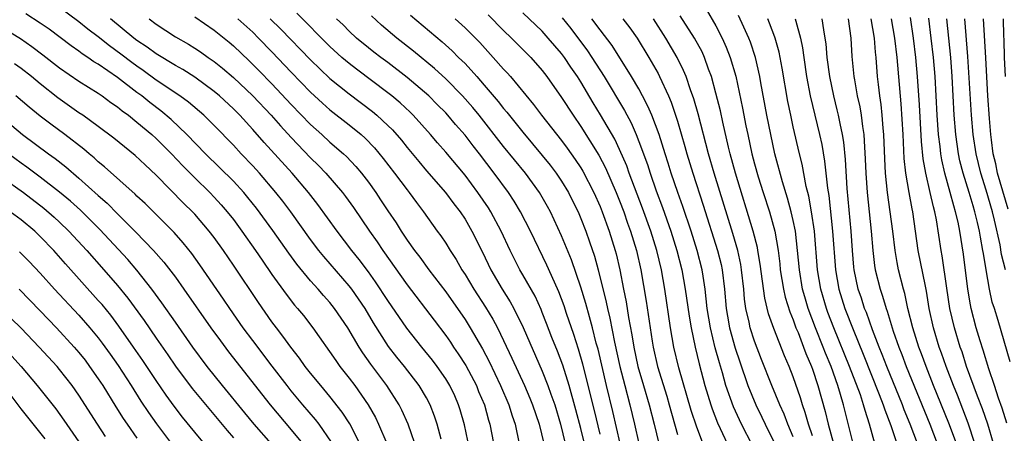
# Model space of a CAD drawing. Units: inches. Extents: x 2626328 to 2628000, y 1446000 to 1449000.
# Drawn here: x 2626801 to 2626903, y 1446226 to 1446269 of the extents above; entities that cross this region are included whole.
import ezdxf

# ---------------------------------------------------------------- set-up
doc = ezdxf.new("R2010")
doc.units = ezdxf.units.IN
doc.header["$MEASUREMENT"] = 0
doc.layers.add('LD26251446_2ft', color=245, linetype='Continuous')

msp = doc.modelspace()

# ---------------------------------------------------------------- linework, layer by layer
at = {"layer": 'LD26251446_2ft'}
for points, elevation in [([(2626844.53, 1446225.47), (2626844.11, 1446227), (2626843.84, 1446227.84), (2626843.39, 1446229), (2626843, 1446229.73), (2626842.26, 1446231), (2626840.72, 1446233), (2626839.95, 1446233.95), (2626839.07, 1446235.07), (2626837.52, 1446237.52), (2626836.64, 1446239), (2626835.98, 1446239.98), (2626835.26, 1446241), (2626835, 1446241.34), (2626832.37, 1446244.37), (2626831.87, 1446245), (2626831, 1446246.15), (2626828.94, 1446249), (2626828.11, 1446250.11), (2626827.41, 1446251), (2626825.69, 1446253), (2626825, 1446253.76), (2626823.81, 1446255), (2626823, 1446255.89), (2626821, 1446257.95), (2626819.93, 1446259), (2626818.35, 1446260.35), (2626817.46, 1446261), (2626815, 1446262.65), (2626813.64, 1446263.64), (2626813, 1446264.08), (2626812.47, 1446264.47), (2626811.34, 1446265.34), (2626810.18, 1446266.18), (2626809, 1446267.11), (2626807.92, 1446267.92), (2626807, 1446268.67), (2626805, 1446270.16)], 10666), ([(2626842.12, 1446224.12), (2626841.1, 1446227), (2626840.46, 1446228.46), (2626840.18, 1446229), (2626838.89, 1446231), (2626837.23, 1446233.23), (2626836.4, 1446234.4), (2626836.02, 1446235), (2626834.85, 1446237), (2626833.48, 1446239), (2626833, 1446239.6), (2626832.33, 1446240.33), (2626831.77, 1446241), (2626831, 1446241.85), (2626829.58, 1446243.58), (2626828.73, 1446244.73), (2626827.08, 1446247.08), (2626825.38, 1446249.38), (2626824.49, 1446250.49), (2626824.07, 1446251), (2626823, 1446252.16), (2626821.58, 1446253.58), (2626820.11, 1446255), (2626818.18, 1446257), (2626816.55, 1446258.55), (2626815.47, 1446259.47), (2626814.33, 1446260.33), (2626813.5, 1446261), (2626813, 1446261.37), (2626811, 1446262.92), (2626809, 1446264.3), (2626808.55, 1446264.55), (2626807.91, 1446265), (2626807.35, 1446265.35), (2626807, 1446265.63), (2626806.18, 1446266.18), (2626803.9, 1446267.9), (2626803, 1446268.55), (2626801.51, 1446269.51)], 10668), ([(2626819, 1446269.19), (2626821, 1446267.83), (2626822.56, 1446266.56), (2626823, 1446266.19), (2626824.63, 1446264.63), (2626825.64, 1446263.64), (2626827, 1446262.24), (2626829, 1446260.11), (2626831, 1446258.06), (2626832.17, 1446257), (2626833, 1446256.22), (2626834.42, 1446255), (2626834.72, 1446254.72), (2626835.69, 1446253.69), (2626836.28, 1446253), (2626837, 1446252.06), (2626837.75, 1446251), (2626838.26, 1446250.26), (2626839, 1446249.1), (2626839.85, 1446247.85), (2626840.38, 1446247), (2626841, 1446246.07), (2626841.77, 1446245), (2626842.31, 1446244.31), (2626843.26, 1446243), (2626845, 1446240.72), (2626847, 1446237.85), (2626847.53, 1446237), (2626848.8, 1446234.8), (2626849.49, 1446233.49), (2626850.68, 1446231), (2626851.53, 1446229), (2626851.88, 1446227.88), (2626852.19, 1446227), (2626852.32, 1446226.32), (2626852.62, 1446225)], 10660), ([(2626859.37, 1446225), (2626859, 1446226.56), (2626858.49, 1446228.49), (2626857.78, 1446231), (2626857.12, 1446233.12), (2626856.58, 1446234.58), (2626856.01, 1446235.99), (2626855.45, 1446237.45), (2626855, 1446238.57), (2626854.88, 1446238.88), (2626854.25, 1446240.25), (2626853, 1446242.47), (2626852.69, 1446243), (2626851.67, 1446245), (2626850.74, 1446247), (2626849.67, 1446249), (2626849.42, 1446249.42), (2626848.34, 1446251), (2626847, 1446252.8), (2626845, 1446255.17), (2626844.14, 1446256.14), (2626843.43, 1446257), (2626841.64, 1446259), (2626841.32, 1446259.32), (2626840.28, 1446260.28), (2626839.42, 1446261), (2626839, 1446261.34), (2626835.76, 1446263.76), (2626835, 1446264.35), (2626834.23, 1446265), (2626833, 1446266.12), (2626829.57, 1446269.57)], 10654), ([(2626863.06, 1446225), (2626862.32, 1446228.32), (2626861.66, 1446231), (2626860.78, 1446234.78), (2626860.6, 1446235.4), (2626860.2, 1446237), (2626859.88, 1446238.12), (2626859.52, 1446239.52), (2626859, 1446241.2), (2626858.02, 1446244.02), (2626857, 1446246.53), (2626855.84, 1446249), (2626855.55, 1446249.55), (2626854.7, 1446251), (2626853.25, 1446253), (2626851, 1446255.75), (2626848.46, 1446259), (2626847.8, 1446259.8), (2626846.75, 1446261), (2626845, 1446262.77), (2626843.83, 1446263.83), (2626841.65, 1446265.65), (2626839.92, 1446267), (2626838.34, 1446268.34), (2626837.3, 1446269.3)], 10650), ([(2626841.36, 1446269.36), (2626844.62, 1446266.62), (2626845.67, 1446265.67), (2626846.33, 1446265), (2626846.68, 1446264.68), (2626847, 1446264.35), (2626848.23, 1446263), (2626849, 1446262.12), (2626850.44, 1446260.44), (2626851, 1446259.71), (2626851.33, 1446259.33), (2626853, 1446257.24), (2626855, 1446254.85), (2626855.82, 1446253.82), (2626856.44, 1446253), (2626857, 1446252.18), (2626857.72, 1446251), (2626858.15, 1446250.15), (2626858.71, 1446249), (2626859, 1446248.31), (2626859.5, 1446247), (2626859.9, 1446245.9), (2626860.4, 1446244.4), (2626860.78, 1446243), (2626861.63, 1446239.63), (2626861.76, 1446239), (2626862, 1446238), (2626862.5, 1446235.5), (2626863.04, 1446233), (2626863.54, 1446231), (2626864.08, 1446229), (2626864.57, 1446227), (2626865, 1446225)], 10648), ([(2626849.39, 1446269.39), (2626851, 1446267.78), (2626851.82, 1446267), (2626853.82, 1446265), (2626855, 1446263.63), (2626855.47, 1446263), (2626857, 1446260.83), (2626858.19, 1446259), (2626859, 1446257.84), (2626860.86, 1446254.86), (2626861.55, 1446253.55), (2626862.66, 1446251), (2626863, 1446250.14), (2626863.44, 1446249), (2626863.84, 1446247.84), (2626864.16, 1446247), (2626864.77, 1446245), (2626865.21, 1446243), (2626865.76, 1446239.76), (2626866.38, 1446235.62), (2626866.49, 1446235), (2626866.93, 1446233), (2626867.9, 1446229.9), (2626868.16, 1446229), (2626869, 1446225.95)], 10644), ([(2626872.03, 1446224.03), (2626871, 1446226.69), (2626870.43, 1446228.43), (2626869.16, 1446232.84), (2626868.65, 1446235), (2626868.3, 1446237), (2626867.7, 1446241), (2626867.34, 1446243), (2626866.88, 1446245), (2626866.25, 1446247), (2626865.39, 1446249.39), (2626864.02, 1446253), (2626863.75, 1446253.75), (2626863, 1446255.45), (2626862.51, 1446256.51), (2626861.05, 1446259.05), (2626860.29, 1446260.29), (2626859, 1446262.45), (2626858.65, 1446263), (2626857.97, 1446263.97), (2626857.29, 1446265), (2626857, 1446265.39), (2626855.63, 1446267), (2626855, 1446267.7), (2626853, 1446269.62)], 10642), ([(2626857.08, 1446269.08), (2626857.97, 1446267.97), (2626859.68, 1446265.68), (2626860.13, 1446265), (2626861.41, 1446263), (2626863.51, 1446259.51), (2626864.2, 1446258.2), (2626864.72, 1446257), (2626865, 1446256.29), (2626865.89, 1446253.89), (2626866.18, 1446253), (2626866.82, 1446251.18), (2626867.46, 1446249.46), (2626868.32, 1446247), (2626868.96, 1446245), (2626869.47, 1446243), (2626869.82, 1446241), (2626870.21, 1446238.21), (2626870.42, 1446237), (2626870.85, 1446235), (2626871.26, 1446233.26), (2626871.84, 1446231), (2626872.45, 1446229), (2626872.59, 1446228.59), (2626873.15, 1446227.15), (2626873.45, 1446226.55), (2626874.43, 1446224.43)], 10640), ([(2626883, 1446225.8), (2626882.59, 1446227), (2626882.23, 1446228.23), (2626881.95, 1446229), (2626881.74, 1446229.74), (2626881, 1446231.9), (2626880.57, 1446233), (2626880.1, 1446234.1), (2626879, 1446236.92), (2626878.45, 1446238.45), (2626878.05, 1446240.05), (2626877.59, 1446243.59), (2626877.35, 1446245), (2626877.29, 1446245.29), (2626876.87, 1446247), (2626875.02, 1446253), (2626874.47, 1446255), (2626874.3, 1446255.7), (2626873.7, 1446258.3), (2626873.46, 1446259.46), (2626873, 1446261.28), (2626872.52, 1446263), (2626872.23, 1446263.77), (2626871.81, 1446265), (2626871.56, 1446265.56), (2626870.77, 1446267), (2626869.29, 1446269.29)], 10632), ([(2626871.98, 1446269.98), (2626873, 1446268.25), (2626873.65, 1446267), (2626874.07, 1446266.07), (2626874.47, 1446265), (2626875.04, 1446263.04), (2626875.75, 1446259.75), (2626876.11, 1446257.89), (2626876.29, 1446257), (2626876.73, 1446255), (2626877, 1446253.98), (2626877.38, 1446252.62), (2626877.88, 1446251), (2626878.53, 1446249), (2626879.09, 1446247), (2626879.43, 1446245), (2626879.6, 1446243.6), (2626879.66, 1446243), (2626879.98, 1446241), (2626880.17, 1446240.17), (2626880.65, 1446238.65), (2626881, 1446237.8), (2626881.29, 1446237), (2626881.5, 1446236.5), (2626882.08, 1446235), (2626882.32, 1446234.32), (2626882.9, 1446233), (2626883, 1446232.7), (2626883.55, 1446231), (2626884.31, 1446228.31), (2626884.63, 1446227), (2626885.19, 1446225)], 10630), ([(2626887.22, 1446225), (2626886.22, 1446229), (2626885.91, 1446230.09), (2626885.62, 1446231), (2626884.93, 1446233), (2626884.35, 1446234.35), (2626884.12, 1446235), (2626883.31, 1446237), (2626882.56, 1446239), (2626882.2, 1446240.2), (2626881.97, 1446241), (2626881.64, 1446243), (2626881.46, 1446245), (2626881.23, 1446247), (2626881, 1446248.12), (2626880.8, 1446249), (2626880.42, 1446250.42), (2626879.88, 1446252.12), (2626879.11, 1446255), (2626878.67, 1446257), (2626878.27, 1446259), (2626877.65, 1446262.35), (2626877.55, 1446263), (2626877.08, 1446265), (2626876.56, 1446266.56), (2626876.39, 1446267), (2626875.87, 1446268.13), (2626875.34, 1446269.34)], 10628), ([(2626901.75, 1446225), (2626901.16, 1446227), (2626900.61, 1446228.61), (2626900.1, 1446229.9), (2626898.97, 1446233), (2626898.49, 1446234.49), (2626898.3, 1446235), (2626897.7, 1446237), (2626897.23, 1446239), (2626896.91, 1446241.09), (2626896.43, 1446244.43), (2626896.32, 1446245), (2626895.83, 1446248.17), (2626895.66, 1446249), (2626895.52, 1446249.52), (2626895.2, 1446251), (2626894.73, 1446253), (2626894.48, 1446254.48), (2626894.3, 1446256.3), (2626894.08, 1446260.08), (2626893.89, 1446263), (2626893.72, 1446265), (2626893.46, 1446267), (2626893.14, 1446269.14)], 10614), ([(2626903.13, 1446227.13), (2626902.66, 1446228.66), (2626902.28, 1446229.72), (2626901.87, 1446231), (2626901.27, 1446232.73), (2626900.68, 1446234.68), (2626900.37, 1446235.63), (2626899.97, 1446237), (2626899.45, 1446239), (2626899.37, 1446239.37), (2626899.08, 1446241), (2626898.63, 1446244.63), (2626898.26, 1446247), (2626898.08, 1446247.92), (2626897.83, 1446249), (2626897.63, 1446249.63), (2626897.28, 1446251), (2626896.71, 1446253), (2626896.39, 1446254.39), (2626896.3, 1446255), (2626896.22, 1446255.78), (2626896.06, 1446257), (2626895.93, 1446259), (2626895.7, 1446263), (2626895.54, 1446265), (2626895.31, 1446267), (2626895.05, 1446269.05)], 10612), ([(2626799, 1446268.12), (2626800.94, 1446266.94), (2626802.12, 1446266.12), (2626803.26, 1446265.26), (2626805, 1446263.9), (2626807, 1446262.53), (2626809, 1446261.29), (2626809.42, 1446261), (2626810.32, 1446260.32), (2626811, 1446259.86), (2626811.47, 1446259.47), (2626812.12, 1446259), (2626813, 1446258.3), (2626814.55, 1446257), (2626815, 1446256.59), (2626816.58, 1446255), (2626817.75, 1446253.75), (2626819, 1446252.51), (2626820.55, 1446251), (2626821, 1446250.53), (2626821.73, 1446249.73), (2626822.36, 1446249), (2626823, 1446248.19), (2626823.89, 1446247), (2626825.3, 1446245), (2626825.98, 1446243.98), (2626827, 1446242.51), (2626828.47, 1446240.47), (2626829.35, 1446239.35), (2626829.66, 1446239), (2626830.26, 1446238.26), (2626831.23, 1446237), (2626833.6, 1446233.6), (2626834.03, 1446233), (2626835, 1446231.79), (2626835.59, 1446231), (2626836.97, 1446229), (2626837.71, 1446227.71), (2626838.05, 1446227), (2626838.9, 1446225)], 10670), ([(2626847.64, 1446223.64), (2626846.93, 1446226.93), (2626846.49, 1446228.49), (2626846.33, 1446229), (2626845.93, 1446229.93), (2626845.43, 1446231), (2626845, 1446231.71), (2626844.1, 1446233), (2626843.63, 1446233.63), (2626842.52, 1446235), (2626840.97, 1446236.97), (2626839, 1446239.82), (2626837.74, 1446241.74), (2626837, 1446242.78), (2626836.05, 1446244.05), (2626835.29, 1446245), (2626833.76, 1446247), (2626831.75, 1446249.75), (2626830.79, 1446251), (2626829.09, 1446253), (2626826.18, 1446256.18), (2626825, 1446257.54), (2626823.67, 1446259), (2626823, 1446259.68), (2626821.56, 1446261), (2626821, 1446261.47), (2626819, 1446262.95), (2626817.75, 1446263.75), (2626817, 1446264.17), (2626815, 1446265.37), (2626814.06, 1446266.06), (2626813, 1446266.76), (2626812.69, 1446267), (2626810.27, 1446269)], 10664), ([(2626814.26, 1446269), (2626815, 1446268.45), (2626817, 1446267.12), (2626818.36, 1446266.36), (2626819, 1446265.96), (2626819.58, 1446265.58), (2626820.39, 1446265), (2626821, 1446264.58), (2626821.88, 1446263.88), (2626823, 1446262.92), (2626825.03, 1446261), (2626826.9, 1446259), (2626827.89, 1446257.89), (2626829, 1446256.69), (2626831, 1446254.6), (2626831.81, 1446253.81), (2626832.57, 1446253), (2626834.29, 1446251), (2626834.6, 1446250.6), (2626835.44, 1446249.44), (2626837.11, 1446247), (2626837.9, 1446245.9), (2626838.48, 1446245), (2626841, 1446241.43), (2626843.79, 1446237.79), (2626845, 1446236.18), (2626845.49, 1446235.49), (2626845.8, 1446235), (2626846.3, 1446234.3), (2626847.07, 1446233.07), (2626848.18, 1446231), (2626848.41, 1446230.41), (2626849.01, 1446229), (2626849.43, 1446227.43), (2626849.57, 1446227), (2626850.13, 1446224.13)], 10662), ([(2626823.46, 1446269), (2626825, 1446267.59), (2626825.61, 1446267), (2626827, 1446265.57), (2626829, 1446263.47), (2626831, 1446261.4), (2626832.24, 1446260.25), (2626833, 1446259.58), (2626835, 1446258.01), (2626836.23, 1446257), (2626836.64, 1446256.64), (2626837.62, 1446255.62), (2626838.53, 1446254.53), (2626839.71, 1446253), (2626841, 1446251.27), (2626841.22, 1446251), (2626841.96, 1446249.96), (2626842.71, 1446249), (2626844.13, 1446247), (2626844.5, 1446246.5), (2626845, 1446245.75), (2626845.45, 1446245), (2626846.07, 1446244.07), (2626846.67, 1446243), (2626847, 1446242.51), (2626847.91, 1446241), (2626849.13, 1446239.13), (2626849.88, 1446237.88), (2626850.35, 1446237), (2626851, 1446235.67), (2626851.86, 1446233.86), (2626853.17, 1446231), (2626853.72, 1446229.72), (2626854, 1446229), (2626854.67, 1446227), (2626855.16, 1446225)], 10658), ([(2626826.8, 1446269), (2626827.92, 1446267.92), (2626831, 1446264.74), (2626833, 1446262.82), (2626835, 1446261.21), (2626837.4, 1446259.4), (2626837.88, 1446259), (2626839, 1446257.95), (2626839.48, 1446257.48), (2626840.41, 1446256.41), (2626841, 1446255.66), (2626842.2, 1446254.2), (2626843, 1446253.25), (2626844.96, 1446251), (2626845.84, 1446249.84), (2626846.49, 1446249), (2626847, 1446248.23), (2626847.72, 1446247), (2626848.81, 1446244.81), (2626849.68, 1446243), (2626850.85, 1446241), (2626851.69, 1446239.69), (2626852.06, 1446239), (2626853.02, 1446237.02), (2626855, 1446232.51), (2626855.59, 1446231), (2626855.89, 1446230.11), (2626856.29, 1446229), (2626856.9, 1446227), (2626857.39, 1446225)], 10656), ([(2626861, 1446225.98), (2626860.42, 1446228.42), (2626859.21, 1446233.21), (2626858.77, 1446234.77), (2626858.29, 1446236.29), (2626857.53, 1446238.47), (2626857.27, 1446239.27), (2626856.73, 1446240.73), (2626856.27, 1446241.73), (2626855.49, 1446243.49), (2626853.78, 1446247), (2626852.75, 1446249), (2626852.09, 1446250.09), (2626851.5, 1446251), (2626850.03, 1446253), (2626848.5, 1446255), (2626847.83, 1446255.83), (2626847, 1446256.93), (2626846.03, 1446258.03), (2626845.22, 1446259), (2626845, 1446259.24), (2626844.13, 1446260.13), (2626843.24, 1446261), (2626841, 1446262.92), (2626839, 1446264.46), (2626838.27, 1446265), (2626837.55, 1446265.55), (2626837, 1446265.98), (2626835.77, 1446267), (2626835, 1446267.72), (2626834.36, 1446268.36), (2626833.7, 1446269)], 10652), ([(2626845.98, 1446269), (2626847, 1446268.06), (2626848.52, 1446266.52), (2626849.92, 1446265), (2626851, 1446263.78), (2626851.38, 1446263.38), (2626851.71, 1446263), (2626854.11, 1446260.11), (2626854.94, 1446259), (2626857, 1446256.38), (2626857.59, 1446255.59), (2626858.42, 1446254.42), (2626859, 1446253.57), (2626859.22, 1446253.22), (2626860.36, 1446251), (2626861, 1446249.54), (2626861.22, 1446249), (2626861.94, 1446247), (2626862.56, 1446245), (2626862.66, 1446244.66), (2626863.04, 1446243), (2626863.42, 1446241), (2626863.69, 1446239.69), (2626863.94, 1446238.06), (2626864.28, 1446236.28), (2626864.49, 1446235), (2626864.92, 1446233), (2626865.49, 1446231), (2626866.09, 1446229), (2626866.61, 1446227), (2626867.08, 1446225)], 10646), ([(2626876.8, 1446224.8), (2626875.65, 1446227), (2626874.8, 1446228.8), (2626874.02, 1446231), (2626873.66, 1446232.34), (2626873.35, 1446233.35), (2626872.93, 1446234.93), (2626872.42, 1446237), (2626872.08, 1446239), (2626872, 1446240), (2626871.87, 1446241), (2626871.66, 1446242.34), (2626871.58, 1446243), (2626871.06, 1446245), (2626870.42, 1446247), (2626869.55, 1446249.55), (2626869.04, 1446251), (2626868.36, 1446253), (2626868.04, 1446254.04), (2626867.73, 1446255), (2626867.1, 1446257), (2626866.35, 1446259), (2626865.95, 1446259.95), (2626865.4, 1446261), (2626865, 1446261.73), (2626864.24, 1446263), (2626862.23, 1446266.23), (2626861, 1446267.84), (2626860.14, 1446269)], 10638), ([(2626863.35, 1446269), (2626864.07, 1446268.07), (2626864.82, 1446267), (2626866.04, 1446265), (2626867, 1446263.31), (2626867.16, 1446263), (2626868.07, 1446261), (2626868.35, 1446260.35), (2626868.81, 1446259), (2626869, 1446258.4), (2626869.78, 1446255.78), (2626869.98, 1446255), (2626870.59, 1446253), (2626871.68, 1446249.68), (2626873.17, 1446245), (2626873.53, 1446243.53), (2626873.63, 1446243), (2626873.87, 1446241), (2626874.04, 1446239), (2626874.18, 1446238.18), (2626874.4, 1446237), (2626875, 1446234.87), (2626875.46, 1446233.46), (2626876.29, 1446231), (2626877.12, 1446229), (2626877.75, 1446227.75), (2626878.09, 1446227), (2626879, 1446225.18)], 10636), ([(2626881, 1446225.69), (2626880.44, 1446227), (2626880.05, 1446228.05), (2626879.61, 1446229), (2626878.79, 1446231), (2626877.72, 1446233.72), (2626877, 1446235.6), (2626876.55, 1446237), (2626876.43, 1446237.57), (2626876.09, 1446239), (2626875.96, 1446239.96), (2626875.87, 1446241), (2626875.65, 1446243), (2626875.56, 1446243.56), (2626875.26, 1446245), (2626874.76, 1446246.76), (2626872.82, 1446253), (2626872.24, 1446255), (2626871.16, 1446259.16), (2626870.71, 1446260.71), (2626870.36, 1446261.64), (2626869.9, 1446263), (2626869.65, 1446263.65), (2626868.99, 1446265), (2626867.81, 1446267), (2626866.51, 1446269)], 10634), ([(2626889.45, 1446225), (2626888.92, 1446227), (2626888.44, 1446228.44), (2626888.3, 1446229), (2626887.96, 1446230.04), (2626886.85, 1446233), (2626885.21, 1446237), (2626884.59, 1446238.59), (2626884.44, 1446239), (2626883.86, 1446241), (2626883.53, 1446243), (2626883.21, 1446247), (2626882.91, 1446249), (2626882.62, 1446250.62), (2626882.36, 1446251.64), (2626881.92, 1446253.92), (2626881.65, 1446255), (2626881, 1446257.82), (2626880.74, 1446259), (2626880.44, 1446260.44), (2626879.87, 1446263.87), (2626879.55, 1446265.55), (2626879.14, 1446267), (2626879, 1446267.38), (2626878.37, 1446269)], 10626), ([(2626881.21, 1446269), (2626881.26, 1446268.74), (2626881.75, 1446267), (2626881.97, 1446265.97), (2626882.09, 1446265), (2626882.39, 1446263), (2626882.77, 1446261), (2626883.74, 1446257), (2626883.96, 1446255.96), (2626884.26, 1446254.26), (2626884.56, 1446251.44), (2626884.69, 1446250.69), (2626885.08, 1446247), (2626885.37, 1446243), (2626885.73, 1446241), (2626886.35, 1446239), (2626887.2, 1446236.8), (2626888.26, 1446234.26), (2626889.92, 1446230.08), (2626890.33, 1446229), (2626890.48, 1446228.48), (2626891.11, 1446226.89), (2626891.73, 1446225)], 10624), ([(2626893.89, 1446225), (2626893.13, 1446227), (2626892.51, 1446228.51), (2626892.33, 1446229), (2626890.7, 1446233), (2626890.23, 1446234.23), (2626889.91, 1446235), (2626889.22, 1446236.78), (2626888.58, 1446238.58), (2626888.4, 1446239), (2626888.06, 1446240.06), (2626887.73, 1446241), (2626887.3, 1446243), (2626887.27, 1446243.27), (2626887.13, 1446245), (2626887.01, 1446247), (2626886.6, 1446251.4), (2626886.42, 1446254.42), (2626886.23, 1446256.23), (2626886.11, 1446257), (2626885.86, 1446258.14), (2626885.7, 1446259), (2626885.57, 1446259.57), (2626885.21, 1446261), (2626884.78, 1446263), (2626884.51, 1446265), (2626884.41, 1446266.41), (2626884.32, 1446267), (2626884.16, 1446267.84), (2626884, 1446269)], 10622), ([(2626886.7, 1446269), (2626886.98, 1446267), (2626887.09, 1446265.09), (2626887.29, 1446263), (2626887.34, 1446262.66), (2626887.64, 1446261), (2626887.89, 1446259.89), (2626888.03, 1446259), (2626888.17, 1446257.83), (2626888.31, 1446257), (2626888.37, 1446256.37), (2626888.47, 1446254.47), (2626888.52, 1446253), (2626888.66, 1446251), (2626889.09, 1446247), (2626889.25, 1446245), (2626889.43, 1446243.43), (2626889.5, 1446243), (2626890, 1446241), (2626890.26, 1446240.26), (2626890.62, 1446239), (2626890.73, 1446238.73), (2626891.35, 1446236.65), (2626891.93, 1446235), (2626892.24, 1446234.24), (2626892.7, 1446233), (2626895.16, 1446227), (2626895.93, 1446225)], 10620), ([(2626897.91, 1446225), (2626897.13, 1446227.13), (2626895.55, 1446231), (2626894.76, 1446233), (2626894.29, 1446234.29), (2626894.02, 1446235), (2626893.38, 1446237), (2626892.89, 1446239), (2626892.56, 1446240.56), (2626892.43, 1446241), (2626891.92, 1446243), (2626891.76, 1446243.76), (2626891.55, 1446245), (2626891.33, 1446247), (2626891.06, 1446249), (2626890.77, 1446251), (2626890.57, 1446253), (2626890.5, 1446254.5), (2626890.39, 1446257), (2626890.32, 1446257.68), (2626890.23, 1446259), (2626890.12, 1446260.12), (2626889.98, 1446261), (2626889.83, 1446262.17), (2626889.75, 1446263), (2626889.6, 1446265), (2626889.53, 1446265.53), (2626889.41, 1446267), (2626889.08, 1446269)], 10618), ([(2626899.83, 1446225), (2626899.13, 1446227.13), (2626898.01, 1446230.01), (2626897.61, 1446231), (2626896.85, 1446233), (2626896.37, 1446234.38), (2626896.14, 1446235), (2626895.53, 1446237), (2626895.09, 1446239), (2626894.8, 1446240.8), (2626894.69, 1446241.31), (2626893.94, 1446245), (2626893.38, 1446249), (2626893.31, 1446249.31), (2626893, 1446251), (2626892.67, 1446253), (2626892.51, 1446254.51), (2626892.38, 1446257), (2626892.18, 1446260.18), (2626891.77, 1446265), (2626891.52, 1446267), (2626891.18, 1446269)], 10616), ([(2626903.48, 1446233.48), (2626902.24, 1446237.76), (2626901.85, 1446239), (2626901.63, 1446239.63), (2626901.34, 1446241), (2626900.98, 1446243), (2626900.7, 1446244.7), (2626900.66, 1446245), (2626900.39, 1446246.39), (2626900.31, 1446247), (2626900.11, 1446247.89), (2626899.83, 1446249), (2626899.63, 1446249.63), (2626899.24, 1446251), (2626898.61, 1446253), (2626898.28, 1446254.28), (2626898.13, 1446255), (2626897.85, 1446257), (2626897.69, 1446259), (2626897.47, 1446263), (2626897.32, 1446265), (2626896.91, 1446269)], 10610), ([(2626902.98, 1446243), (2626902.58, 1446244.58), (2626902.43, 1446245.57), (2626901.86, 1446248.14), (2626901.65, 1446249), (2626901, 1446251.24), (2626900.43, 1446253), (2626899.94, 1446255), (2626899.65, 1446257), (2626899.47, 1446259), (2626899.1, 1446265.1), (2626898.77, 1446269)], 10608), ([(2626903.26, 1446249.26), (2626902.18, 1446253), (2626901.98, 1446253.98), (2626901.73, 1446255), (2626901.54, 1446256.46), (2626901.48, 1446257), (2626901.34, 1446258.66), (2626901.17, 1446261), (2626900.96, 1446264.96), (2626900.7, 1446269)], 10606), ([(2626902.74, 1446269), (2626902.79, 1446267.21), (2626902.81, 1446266.81), (2626902.87, 1446265), (2626902.96, 1446263)], 10604), ([(2626836.09, 1446225), (2626835.05, 1446227.05), (2626834.27, 1446228.27), (2626833, 1446229.89), (2626832.05, 1446231), (2626831, 1446232.28), (2626830.44, 1446233), (2626829.85, 1446233.85), (2626828.96, 1446235), (2626828.14, 1446236.14), (2626827.46, 1446237), (2626827, 1446237.62), (2626825.6, 1446239.6), (2626823, 1446243.47), (2626821.96, 1446245), (2626821, 1446246.33), (2626820.49, 1446247), (2626819, 1446248.75), (2626818.76, 1446249), (2626817.87, 1446249.87), (2626815, 1446252.81), (2626813.86, 1446253.86), (2626812.83, 1446254.83), (2626810.62, 1446256.62), (2626809, 1446257.83), (2626807.41, 1446259), (2626807, 1446259.27), (2626804.82, 1446260.82), (2626803, 1446262.26), (2626802.08, 1446263), (2626801, 1446263.83), (2626800.32, 1446264.32)], 10672), ([(2626833.16, 1446225.16), (2626831.89, 1446227), (2626831.5, 1446227.5), (2626830.2, 1446229), (2626829, 1446230.45), (2626828.56, 1446231), (2626827.03, 1446233.03), (2626825, 1446235.68), (2626824.02, 1446237), (2626822.62, 1446239), (2626821.97, 1446239.97), (2626819.53, 1446243.52), (2626818.68, 1446244.68), (2626817.79, 1446245.79), (2626816.86, 1446246.86), (2626815.87, 1446247.87), (2626813.85, 1446249.85), (2626813, 1446250.64), (2626812.82, 1446250.82), (2626809.66, 1446253.66), (2626809, 1446254.18), (2626808.58, 1446254.58), (2626808.05, 1446255), (2626807.49, 1446255.49), (2626805.53, 1446257), (2626804.08, 1446258.08), (2626803, 1446258.9), (2626801.83, 1446259.83), (2626800.45, 1446261)], 10674), ([(2626797.8, 1446259.8), (2626801.14, 1446257), (2626803.83, 1446255), (2626804.52, 1446254.52), (2626805.65, 1446253.65), (2626807, 1446252.49), (2626809, 1446250.7), (2626809.91, 1446249.91), (2626811, 1446248.79), (2626812.89, 1446246.89), (2626814.73, 1446245), (2626815.8, 1446243.8), (2626817, 1446242.22), (2626817.88, 1446241), (2626820.68, 1446237), (2626821.65, 1446235.65), (2626822.5, 1446234.5), (2626826.81, 1446229), (2626829, 1446226.42), (2626830.16, 1446225)], 10676), ([(2626826.92, 1446225), (2626825.17, 1446227), (2626824.18, 1446228.18), (2626821.89, 1446231), (2626820.29, 1446233), (2626818.81, 1446235), (2626817, 1446237.56), (2626815.59, 1446239.59), (2626814.56, 1446241), (2626813, 1446242.96), (2626812.05, 1446244.05), (2626809.16, 1446247.16), (2626807.16, 1446249.16), (2626806.11, 1446250.11), (2626805, 1446251.04), (2626803, 1446252.59), (2626801.61, 1446253.62), (2626801, 1446254.04), (2626799.69, 1446255)], 10678), ([(2626799, 1446252.6), (2626801.24, 1446251), (2626803.37, 1446249.37), (2626804.44, 1446248.44), (2626805, 1446247.93), (2626805.97, 1446247), (2626807.81, 1446245), (2626809.58, 1446243), (2626811, 1446241.36), (2626812.07, 1446240.07), (2626813.75, 1446237.75), (2626815, 1446235.92), (2626816.2, 1446234.2), (2626817, 1446233.03), (2626818.72, 1446230.72), (2626822.35, 1446226.35), (2626823, 1446225.61)], 10680), ([(2626821.36, 1446223.36), (2626819, 1446226.18), (2626817.74, 1446227.74), (2626816.86, 1446228.86), (2626816.02, 1446230.02), (2626815, 1446231.52), (2626813.61, 1446233.61), (2626812.66, 1446235), (2626811.15, 1446237.15), (2626810.29, 1446238.29), (2626809.39, 1446239.39), (2626809, 1446239.83), (2626805.62, 1446243.62), (2626804.41, 1446245), (2626803, 1446246.46), (2626802.42, 1446247), (2626801, 1446248.17), (2626799.89, 1446249)], 10682), ([(2626800.85, 1446244.85), (2626801.85, 1446243.85), (2626803, 1446242.64), (2626804.48, 1446241), (2626807, 1446238.3), (2626808.13, 1446237), (2626809, 1446235.94), (2626809.41, 1446235.41), (2626810.25, 1446234.25), (2626811.07, 1446233.07), (2626812.41, 1446231), (2626813.41, 1446229.41), (2626814.21, 1446228.21), (2626815.04, 1446227.04), (2626817, 1446224.42)], 10684), ([(2626800.8, 1446241), (2626803, 1446238.75), (2626804.69, 1446237), (2626806.52, 1446235), (2626807, 1446234.44), (2626807.63, 1446233.63), (2626808.11, 1446233), (2626809, 1446231.72), (2626809.47, 1446231), (2626810.81, 1446228.81), (2626811.59, 1446227.59), (2626811.98, 1446227), (2626813, 1446225.55)], 10686), ([(2626809.75, 1446225.75), (2626808.92, 1446227), (2626807, 1446230.02), (2626806.3, 1446231), (2626805, 1446232.68), (2626804.73, 1446233), (2626802.89, 1446235), (2626801, 1446236.94), (2626798.95, 1446238.95)], 10688), ([(2626800.05, 1446234.04), (2626801, 1446233), (2626802.67, 1446231), (2626804.59, 1446228.59), (2626805.44, 1446227.44), (2626807, 1446225.19)], 10690), ([(2626803.5, 1446225.5), (2626801.72, 1446227.72), (2626801, 1446228.59), (2626799.97, 1446229.97)], 10692)]:
    msp.add_lwpolyline(points, dxfattribs=dict(at, elevation=elevation))

doc.saveas('drawing.dxf')
